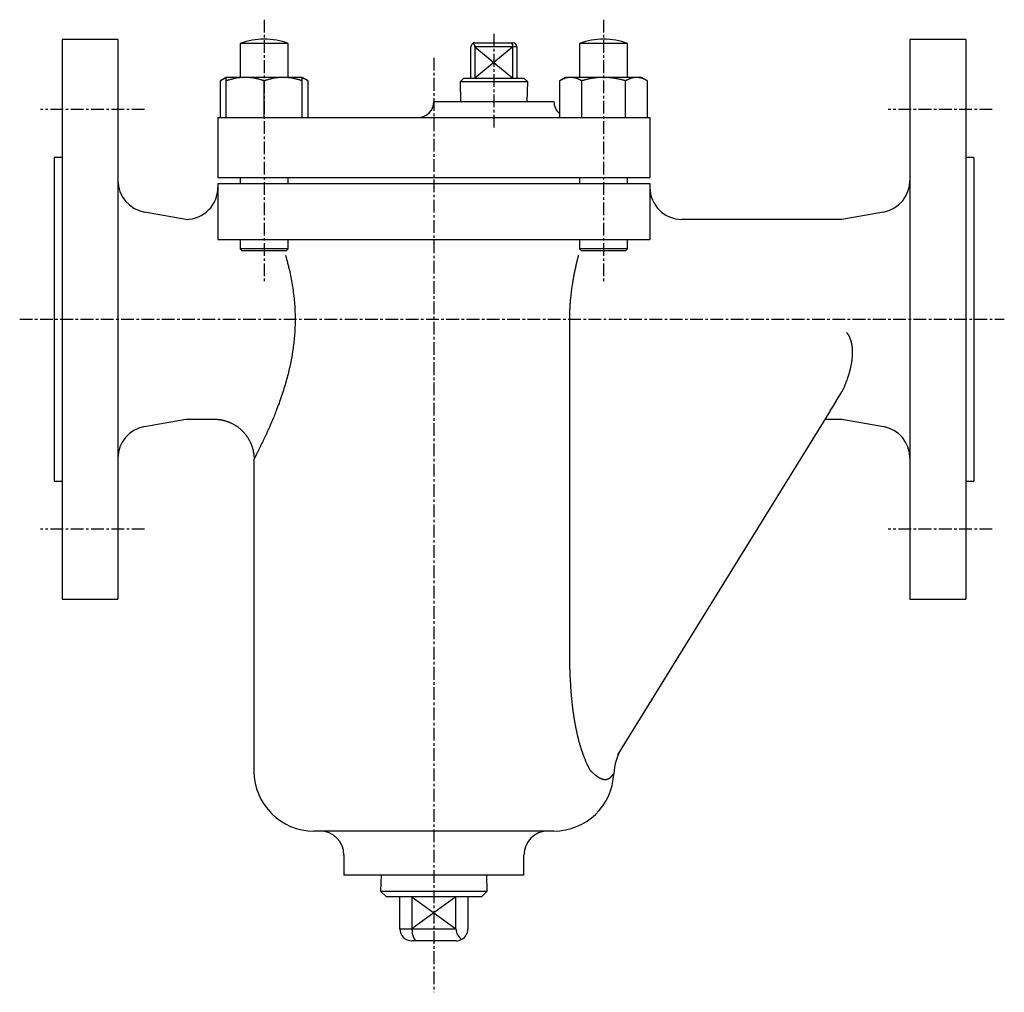
# Model space of a CAD drawing. Extents: x 5 to 458, y -27 to 372.
# Drawn here: x 5 to 252, y -27 to 217 of the extents above; entities that cross this region are included whole.
import ezdxf

# ---------------------------------------------------------------- set-up
doc = ezdxf.new("R2010")
doc.units = 0
doc.linetypes.add('EXLTYPE2', pattern=[5.08, 3.175, -0.635, 0.635, -0.635])
doc.layers.get('0').update_dxf_attribs({"linetype": 'CONTINUOUS'})

msp = doc.modelspace()

# ---------------------------------------------------------------- linework, layer by layer
at = {"color": 1, "linetype": 'EXLTYPE2'}
for p, q in [((66.45, 216.5), (66.45, 150.87)), ((151.3, 216.5), (151.3, 150.87)), ((123.88, 213), (123.88, 188.89)), ((108.88, 207), (108.88, -26.77)), ((36.5, 194.06), (10.5, 194.06)), ((248.5, 194.06), (222.5, 194.06)), ((5.3, 141.56), (251.5, 141.56)), ((36.5, 89.06), (10.5, 89.06)), ((248.5, 89.06), (222.5, 89.06))]:
    msp.add_line(p, q, dxfattribs=at)
at = {"color": 3, "linetype": 'CONTINUOUS'}
for p, q in [((29.88, 211.56), (15.88, 211.56)), ((15.88, 211.56), (15.88, 71.56)), ((29.88, 211.56), (29.88, 71.56)), ((60.45, 210.55), (60.45, 202.06)), ((72.45, 210.55), (60.45, 210.55)), ((72.45, 202.06), (72.45, 210.55)), ((118.13, 201.89), (118.13, 209.71)), ((119.13, 210.71), (128.21, 210.71)), ((119.13, 209.71), (119.13, 201.89)), ((128.63, 209.71), (119.13, 209.71)), ((128.21, 210.71), (128.63, 210.71)), ((128.63, 201.89), (128.63, 209.71)), ((129.63, 209.71), (128.63, 209.71)), ((129.63, 209.71), (129.63, 201.89)), ((145.3, 210.55), (145.3, 202.06)), ((157.3, 210.55), (145.3, 210.55)), ((157.3, 202.06), (157.3, 210.55)), ((241.88, 211.56), (227.88, 211.56)), ((227.88, 211.56), (227.88, 71.56)), ((241.88, 211.56), (241.88, 71.56)), ((56.95, 202.06), (55.48, 201.21)), ((61.7, 202.06), (56.95, 202.06)), ((71.2, 202.06), (61.7, 202.06)), ((75.95, 202.06), (71.2, 202.06)), ((77.42, 201.21), (75.95, 202.06)), ((116.37, 201.89), (115.4, 200.92)), ((116.37, 201.89), (131.38, 201.89)), ((132.35, 200.92), (131.38, 201.89)), ((141.8, 202.06), (140.33, 201.21)), ((143.07, 202.06), (141.8, 202.06)), ((151.3, 202.06), (143.07, 202.06)), ((159.53, 202.06), (151.3, 202.06)), ((160.8, 202.06), (159.53, 202.06)), ((162.27, 201.21), (160.8, 202.06)), ((55.48, 192.06), (55.48, 201.21)), ((56.95, 192.06), (56.95, 201.21)), ((66.45, 192.06), (66.45, 201.21)), ((75.95, 192.06), (75.95, 201.21)), ((77.42, 192.06), (77.42, 201.21)), ((115.4, 200.92), (115.55, 196.06)), ((132.35, 200.92), (115.4, 200.92)), ((132.2, 196.06), (132.35, 200.92)), ((140.33, 192.06), (140.33, 201.21)), ((145.82, 192.06), (145.82, 201.21)), ((156.79, 192.06), (156.79, 201.21)), ((162.27, 192.06), (162.27, 201.21)), ((108.88, 196.06), (123.88, 196.06)), ((123.88, 196.06), (138.88, 196.06)), ((54.88, 192.06), (54.88, 177.06)), ((54.88, 192.06), (64.88, 192.06)), ((64.88, 192.06), (152.88, 192.06)), ((152.88, 192.06), (162.88, 192.06)), ((162.88, 192.06), (162.88, 177.06)), ((15.88, 182.06), (13.88, 182.06)), ((13.88, 182.06), (13.88, 101.06)), ((243.88, 182.06), (241.88, 182.06)), ((243.88, 182.06), (243.88, 101.06)), ((54.88, 177.06), (64.88, 177.06)), ((54.88, 175.56), (54.88, 161.56)), ((54.88, 175.56), (66.88, 175.56)), ((60.45, 177.06), (60.45, 175.56)), ((64.88, 177.06), (152.88, 177.06)), ((66.88, 175.56), (150.88, 175.56)), ((72.45, 175.56), (72.45, 177.06)), ((145.3, 177.06), (145.3, 175.56)), ((150.88, 175.56), (162.88, 175.56)), ((152.88, 177.06), (162.88, 177.06)), ((157.3, 175.56), (157.3, 177.06)), ((162.88, 175.56), (162.88, 161.56)), ((46.88, 166.56), (36.49, 168.4)), ((221.27, 168.4), (210.88, 166.56)), ((210.88, 166.56), (170.88, 166.56)), ((54.88, 161.56), (66.88, 161.56)), ((60.45, 161.56), (60.45, 159.15)), ((66.88, 161.56), (150.88, 161.56)), ((72.45, 159.15), (72.45, 161.56)), ((145.3, 161.56), (145.3, 159.15)), ((150.88, 161.56), (162.88, 161.56)), ((157.3, 159.15), (157.3, 161.56)), ((60.45, 159.15), (60.95, 158.65)), ((72.45, 159.15), (60.45, 159.15)), ((71.95, 158.65), (60.95, 158.65)), ((71.95, 158.65), (72.45, 159.15)), ((145.3, 159.15), (145.8, 158.65)), ((157.3, 159.15), (145.3, 159.15)), ((156.8, 158.65), (145.8, 158.65)), ((156.8, 158.65), (157.3, 159.15)), ((142.87, 57.76), (142.87, 141.56)), ((207.95, 118.65), (154.81, 32.66)), ((36.49, 114.73), (46.88, 116.56)), ((46.88, 116.56), (53.9, 116.56)), ((53.9, 116.59), (53.89, 116.58)), ((206.66, 116.56), (210.88, 116.56)), ((210.88, 116.56), (221.27, 114.73)), ((63.88, 106.6), (63.88, 28.56)), ((63.88, 106.57), (63.89, 106.6)), ((13.88, 101.06), (15.88, 101.06)), ((241.88, 101.06), (243.88, 101.06)), ((15.88, 71.56), (29.88, 71.56)), ((227.88, 71.56), (241.88, 71.56)), ((138.88, 13.56), (78.88, 13.56)), ((86.38, 7.56), (86.38, 2.56)), ((131.38, 2.56), (131.38, 7.56)), ((131.38, 2.56), (86.38, 2.56)), ((95.65, 2.56), (95.53, -1.45)), ((122.22, -1.45), (122.1, 2.56)), ((95.53, -1.45), (96.98, -2.91)), ((95.53, -1.45), (108.88, -1.45)), ((108.88, -1.45), (122.22, -1.45)), ((120.77, -2.91), (122.22, -1.45)), ((108.88, -2.91), (96.98, -2.91)), ((100.38, -10.91), (100.38, -2.91)), ((103.38, -2.91), (103.38, -10.91)), ((120.77, -2.91), (108.88, -2.91)), ((114.38, -10.91), (114.38, -2.91)), ((117.38, -2.91), (117.38, -10.91)), ((100.38, -10.91), (103.38, -10.91)), ((103.38, -10.91), (114.38, -10.91)), ((104.62, -13.91), (103.38, -13.91)), ((114.38, -13.91), (104.62, -13.91))]:
    msp.add_line(p, q, dxfattribs=at)
at = {"color": 1, "linetype": 'CONTINUOUS'}
for p, q in [((128.63, 209.71), (119.13, 201.89)), ((119.13, 209.71), (128.63, 201.89)), ((103.38, -2.91), (114.38, -10.91)), ((114.38, -2.91), (103.38, -10.91))]:
    msp.add_line(p, q, dxfattribs=at)
at = {"color": 3, "linetype": 'CONTINUOUS', "flags": 128}
for points in [[(61.7, 202.06), (61.7, 202.06), (61.7, 202.06), (61.7, 202.06), (61.69, 202.06), (61.69, 202.06), (61.69, 202.06), (61.69, 202.06), (61.68, 202.06), (61.68, 202.06), (61.67, 202.06), (61.67, 202.06), (61.63, 202.06), (61.59, 202.06), (61.54, 202.06), (61.48, 202.06), (61.42, 202.06), (61.35, 202.06), (61.28, 202.05), (61.2, 202.05), (61.13, 202.05), (61.05, 202.05), (60.96, 202.04), (60.81, 202.03), (60.64, 202.02), (60.48, 202.01), (60.31, 201.99), (60.14, 201.97), (59.97, 201.95), (59.8, 201.93), (59.63, 201.9), (59.45, 201.87), (59.28, 201.84), (59.11, 201.81), (58.95, 201.77), (58.79, 201.74), (58.64, 201.7), (58.48, 201.66), (58.33, 201.62), (58.18, 201.58), (58.03, 201.53), (57.88, 201.49), (57.74, 201.45), (57.59, 201.41), (57.45, 201.36), (57.38, 201.34), (57.31, 201.32), (57.25, 201.3), (57.19, 201.28), (57.13, 201.27), (57.08, 201.25), (57.03, 201.24), (57, 201.23), (56.97, 201.22), (56.95, 201.21), (56.95, 201.21)], [(56.95, 201.21), (56.95, 201.21), (56.95, 201.22), (56.95, 201.22), (56.95, 201.23), (56.95, 201.23), (56.95, 201.24), (56.95, 201.25), (56.95, 201.26), (56.95, 201.27), (56.95, 201.28), (56.95, 201.29), (56.95, 201.32), (56.95, 201.35), (56.95, 201.37), (56.95, 201.4), (56.95, 201.44), (56.95, 201.47), (56.95, 201.5), (56.95, 201.54), (56.95, 201.57), (56.95, 201.61), (56.95, 201.64), (56.95, 201.68), (56.95, 201.72), (56.95, 201.77), (56.95, 201.81), (56.95, 201.84), (56.95, 201.88), (56.95, 201.92), (56.95, 201.95), (56.95, 201.97), (56.95, 202), (56.95, 202.02), (56.95, 202.02), (56.95, 202.02), (56.95, 202.02), (56.95, 202.03), (56.95, 202.03), (56.95, 202.03), (56.95, 202.03), (56.95, 202.04), (56.95, 202.04), (56.95, 202.04), (56.95, 202.05), (56.95, 202.05), (56.95, 202.05), (56.95, 202.05), (56.95, 202.05), (56.95, 202.06), (56.95, 202.06), (56.95, 202.06), (56.95, 202.06), (56.95, 202.06), (56.95, 202.06), (56.95, 202.06)], [(66.45, 201.21), (66.44, 201.21), (66.42, 201.22), (66.4, 201.23), (66.36, 201.24), (66.31, 201.25), (66.26, 201.27), (66.2, 201.29), (66.13, 201.31), (66.07, 201.33), (65.99, 201.35), (65.92, 201.38), (65.77, 201.42), (65.61, 201.47), (65.45, 201.52), (65.29, 201.57), (65.13, 201.61), (64.96, 201.66), (64.79, 201.7), (64.62, 201.74), (64.45, 201.78), (64.28, 201.82), (64.1, 201.85), (63.93, 201.88), (63.76, 201.91), (63.59, 201.93), (63.42, 201.95), (63.25, 201.96), (63.08, 201.98), (62.91, 201.99), (62.74, 202), (62.58, 202.01), (62.42, 202.02), (62.26, 202.03), (62.18, 202.04), (62.11, 202.04), (62.03, 202.04), (61.96, 202.05), (61.9, 202.05), (61.84, 202.05), (61.79, 202.06), (61.75, 202.06), (61.72, 202.06), (61.71, 202.06), (61.7, 202.06)], [(71.2, 202.06), (71.2, 202.06), (71.2, 202.06), (71.2, 202.06), (71.19, 202.06), (71.19, 202.06), (71.19, 202.06), (71.19, 202.06), (71.18, 202.06), (71.18, 202.06), (71.17, 202.06), (71.17, 202.06), (71.13, 202.06), (71.09, 202.06), (71.04, 202.06), (70.98, 202.06), (70.92, 202.06), (70.85, 202.06), (70.78, 202.05), (70.7, 202.05), (70.63, 202.05), (70.55, 202.05), (70.46, 202.04), (70.31, 202.03), (70.14, 202.02), (69.98, 202.01), (69.81, 201.99), (69.64, 201.97), (69.47, 201.95), (69.3, 201.93), (69.13, 201.9), (68.95, 201.87), (68.78, 201.84), (68.61, 201.81), (68.45, 201.77), (68.29, 201.74), (68.14, 201.7), (67.98, 201.66), (67.83, 201.62), (67.68, 201.58), (67.53, 201.53), (67.38, 201.49), (67.24, 201.45), (67.09, 201.41), (66.95, 201.36), (66.88, 201.34), (66.81, 201.32), (66.75, 201.3), (66.69, 201.28), (66.63, 201.27), (66.58, 201.25), (66.53, 201.24), (66.5, 201.23), (66.47, 201.22), (66.45, 201.21), (66.45, 201.21)], [(75.95, 201.21), (75.94, 201.21), (75.92, 201.22), (75.9, 201.23), (75.86, 201.24), (75.81, 201.25), (75.76, 201.27), (75.7, 201.29), (75.63, 201.31), (75.57, 201.33), (75.49, 201.35), (75.42, 201.38), (75.27, 201.42), (75.11, 201.47), (74.95, 201.52), (74.79, 201.57), (74.63, 201.61), (74.46, 201.66), (74.29, 201.7), (74.12, 201.74), (73.95, 201.78), (73.78, 201.82), (73.6, 201.85), (73.43, 201.88), (73.26, 201.91), (73.09, 201.93), (72.92, 201.95), (72.75, 201.96), (72.58, 201.98), (72.41, 201.99), (72.24, 202), (72.08, 202.01), (71.92, 202.02), (71.76, 202.03), (71.68, 202.04), (71.61, 202.04), (71.53, 202.04), (71.46, 202.05), (71.4, 202.05), (71.34, 202.05), (71.29, 202.06), (71.25, 202.06), (71.22, 202.06), (71.21, 202.06), (71.2, 202.06)], [(75.95, 201.21), (75.95, 201.21), (75.95, 201.22), (75.95, 201.22), (75.95, 201.23), (75.95, 201.23), (75.95, 201.24), (75.95, 201.25), (75.95, 201.26), (75.95, 201.27), (75.95, 201.28), (75.95, 201.29), (75.95, 201.32), (75.95, 201.35), (75.95, 201.37), (75.95, 201.4), (75.95, 201.44), (75.95, 201.47), (75.95, 201.5), (75.95, 201.54), (75.95, 201.57), (75.95, 201.61), (75.95, 201.64), (75.95, 201.68), (75.95, 201.72), (75.95, 201.77), (75.95, 201.81), (75.95, 201.84), (75.95, 201.88), (75.95, 201.92), (75.95, 201.95), (75.95, 201.97), (75.95, 202), (75.95, 202.02), (75.95, 202.02), (75.95, 202.02), (75.95, 202.02), (75.95, 202.03), (75.95, 202.03), (75.95, 202.03), (75.95, 202.03), (75.95, 202.04), (75.95, 202.04), (75.95, 202.04), (75.95, 202.05), (75.95, 202.05), (75.95, 202.05), (75.95, 202.05), (75.95, 202.05), (75.95, 202.06), (75.95, 202.06), (75.95, 202.06), (75.95, 202.06), (75.95, 202.06), (75.95, 202.06), (75.95, 202.06)], [(143.07, 202.06), (143.07, 202.06), (143.07, 202.06), (143.07, 202.06), (143.07, 202.06), (143.07, 202.06), (143.07, 202.06), (143.07, 202.06), (143.06, 202.06), (143.06, 202.06), (143.06, 202.06), (143.06, 202.06), (143.04, 202.06), (143.01, 202.06), (142.98, 202.06), (142.95, 202.06), (142.91, 202.06), (142.88, 202.06), (142.83, 202.05), (142.79, 202.05), (142.75, 202.05), (142.7, 202.05), (142.66, 202.04), (142.56, 202.03), (142.47, 202.02), (142.38, 202.01), (142.28, 201.99), (142.19, 201.98), (142.09, 201.96), (141.99, 201.93), (141.9, 201.91), (141.8, 201.88), (141.7, 201.85), (141.6, 201.82), (141.51, 201.78), (141.42, 201.74), (141.32, 201.71), (141.23, 201.67), (141.14, 201.62), (141.05, 201.58), (140.96, 201.54), (140.87, 201.49), (140.79, 201.45), (140.71, 201.41), (140.62, 201.36), (140.58, 201.34), (140.54, 201.32), (140.51, 201.3), (140.47, 201.28), (140.44, 201.27), (140.41, 201.25), (140.38, 201.24), (140.36, 201.23), (140.35, 201.22), (140.34, 201.21), (140.33, 201.21)], [(145.82, 201.21), (145.81, 201.21), (145.8, 201.22), (145.79, 201.23), (145.76, 201.24), (145.74, 201.25), (145.71, 201.27), (145.67, 201.29), (145.63, 201.31), (145.59, 201.33), (145.55, 201.35), (145.51, 201.38), (145.42, 201.42), (145.33, 201.47), (145.24, 201.52), (145.14, 201.57), (145.04, 201.62), (144.94, 201.66), (144.84, 201.71), (144.74, 201.75), (144.64, 201.79), (144.54, 201.83), (144.43, 201.86), (144.34, 201.89), (144.24, 201.91), (144.14, 201.93), (144.05, 201.95), (143.95, 201.97), (143.86, 201.98), (143.76, 201.99), (143.67, 202), (143.58, 202.01), (143.49, 202.02), (143.4, 202.03), (143.35, 202.04), (143.31, 202.04), (143.27, 202.04), (143.23, 202.05), (143.19, 202.05), (143.16, 202.05), (143.13, 202.06), (143.11, 202.06), (143.09, 202.06), (143.08, 202.06), (143.07, 202.06)], [(151.3, 202.06), (151.3, 202.06), (151.29, 202.06), (151.27, 202.06), (151.25, 202.06), (151.22, 202.06), (151.19, 202.06), (151.16, 202.06), (151.12, 202.06), (151.08, 202.06), (151.04, 202.05), (151, 202.05), (150.9, 202.05), (150.8, 202.05), (150.7, 202.04), (150.59, 202.04), (150.49, 202.04), (150.38, 202.03), (150.27, 202.03), (150.16, 202.02), (150.05, 202.01), (149.94, 202.01), (149.82, 202), (149.63, 201.98), (149.44, 201.96), (149.24, 201.94), (149.05, 201.91), (148.85, 201.89), (148.65, 201.86), (148.45, 201.82), (148.25, 201.79), (148.05, 201.75), (147.86, 201.72), (147.67, 201.68), (147.53, 201.65), (147.4, 201.62), (147.26, 201.59), (147.13, 201.56), (147.01, 201.52), (146.88, 201.49), (146.75, 201.46), (146.63, 201.43), (146.51, 201.4), (146.38, 201.36), (146.26, 201.33), (146.2, 201.31), (146.14, 201.3), (146.08, 201.28), (146.03, 201.27), (145.98, 201.26), (145.93, 201.24), (145.89, 201.23), (145.86, 201.22), (145.84, 201.22), (145.82, 201.21), (145.82, 201.21)], [(156.79, 201.21), (156.78, 201.21), (156.77, 201.22), (156.76, 201.22), (156.74, 201.23), (156.72, 201.23), (156.69, 201.24), (156.66, 201.25), (156.62, 201.26), (156.59, 201.27), (156.55, 201.28), (156.51, 201.29), (156.42, 201.31), (156.32, 201.34), (156.23, 201.36), (156.13, 201.39), (156.03, 201.42), (155.93, 201.44), (155.82, 201.47), (155.72, 201.5), (155.61, 201.52), (155.5, 201.55), (155.39, 201.58), (155.2, 201.62), (155.01, 201.66), (154.82, 201.7), (154.63, 201.74), (154.43, 201.78), (154.23, 201.81), (154.03, 201.85), (153.83, 201.88), (153.63, 201.9), (153.44, 201.93), (153.24, 201.95), (153.1, 201.97), (152.96, 201.98), (152.82, 201.99), (152.69, 202), (152.55, 202.01), (152.42, 202.02), (152.29, 202.02), (152.16, 202.03), (152.03, 202.03), (151.9, 202.04), (151.77, 202.04), (151.71, 202.05), (151.64, 202.05), (151.58, 202.05), (151.52, 202.05), (151.47, 202.06), (151.42, 202.06), (151.38, 202.06), (151.35, 202.06), (151.32, 202.06), (151.31, 202.06), (151.3, 202.06)], [(159.53, 202.06), (159.53, 202.06), (159.53, 202.06), (159.53, 202.06), (159.53, 202.06), (159.52, 202.06), (159.52, 202.06), (159.52, 202.06), (159.52, 202.06), (159.52, 202.06), (159.51, 202.06), (159.51, 202.06), (159.49, 202.06), (159.47, 202.06), (159.44, 202.06), (159.4, 202.06), (159.37, 202.06), (159.33, 202.06), (159.29, 202.05), (159.25, 202.05), (159.2, 202.05), (159.16, 202.05), (159.11, 202.04), (159.02, 202.03), (158.93, 202.02), (158.83, 202.01), (158.74, 201.99), (158.64, 201.98), (158.54, 201.96), (158.45, 201.93), (158.35, 201.91), (158.25, 201.88), (158.16, 201.85), (158.06, 201.82), (157.96, 201.78), (157.87, 201.74), (157.78, 201.71), (157.68, 201.67), (157.59, 201.62), (157.5, 201.58), (157.42, 201.54), (157.33, 201.49), (157.24, 201.45), (157.16, 201.41), (157.08, 201.36), (157.04, 201.34), (157, 201.32), (156.96, 201.3), (156.92, 201.28), (156.89, 201.27), (156.86, 201.25), (156.84, 201.24), (156.82, 201.23), (156.8, 201.22), (156.79, 201.21), (156.79, 201.21)], [(162.27, 201.21), (162.27, 201.21), (162.26, 201.22), (162.24, 201.23), (162.22, 201.24), (162.19, 201.25), (162.16, 201.27), (162.13, 201.29), (162.09, 201.31), (162.05, 201.33), (162.01, 201.35), (161.96, 201.38), (161.87, 201.42), (161.78, 201.47), (161.69, 201.52), (161.59, 201.57), (161.5, 201.62), (161.4, 201.66), (161.3, 201.71), (161.2, 201.75), (161.09, 201.79), (160.99, 201.83), (160.89, 201.86), (160.79, 201.89), (160.7, 201.91), (160.6, 201.93), (160.5, 201.95), (160.41, 201.97), (160.31, 201.98), (160.22, 201.99), (160.13, 202), (160.03, 202.01), (159.94, 202.02), (159.85, 202.03), (159.81, 202.04), (159.76, 202.04), (159.72, 202.04), (159.68, 202.05), (159.65, 202.05), (159.61, 202.05), (159.58, 202.06), (159.56, 202.06), (159.54, 202.06), (159.53, 202.06), (159.53, 202.06)], [(56.95, 201.84), (56.95, 201.84), (56.95, 201.84), (56.95, 201.84), (56.95, 201.84), (56.94, 201.84), (56.94, 201.84), (56.94, 201.84), (56.94, 201.84), (56.94, 201.84), (56.93, 201.84), (56.93, 201.84), (56.91, 201.84), (56.88, 201.83), (56.84, 201.82), (56.8, 201.81), (56.75, 201.81), (56.7, 201.79), (56.65, 201.78), (56.6, 201.77), (56.54, 201.75), (56.49, 201.74), (56.44, 201.72), (56.38, 201.7), (56.32, 201.68), (56.27, 201.66), (56.22, 201.63), (56.17, 201.61), (56.11, 201.58), (56.06, 201.55), (56.01, 201.52), (55.96, 201.49), (55.9, 201.46), (55.85, 201.43), (55.8, 201.4), (55.75, 201.37), (55.71, 201.35), (55.66, 201.32), (55.62, 201.29), (55.58, 201.27), (55.55, 201.25), (55.52, 201.24), (55.5, 201.22), (55.48, 201.22), (55.48, 201.21)], [(77.42, 201.21), (77.41, 201.22), (77.4, 201.22), (77.38, 201.24), (77.35, 201.26), (77.31, 201.28), (77.27, 201.3), (77.22, 201.33), (77.17, 201.36), (77.12, 201.39), (77.07, 201.42), (77.02, 201.45), (76.97, 201.48), (76.91, 201.51), (76.86, 201.54), (76.81, 201.57), (76.76, 201.6), (76.7, 201.63), (76.65, 201.65), (76.6, 201.68), (76.54, 201.7), (76.49, 201.72), (76.43, 201.74), (76.38, 201.76), (76.32, 201.77), (76.27, 201.79), (76.22, 201.8), (76.17, 201.81), (76.12, 201.82), (76.07, 201.83), (76.04, 201.84), (76, 201.84), (75.98, 201.85), (75.96, 201.85), (75.96, 201.85), (75.95, 201.85), (75.95, 201.85), (75.95, 201.85), (75.95, 201.85), (75.95, 201.85), (75.95, 201.85), (75.95, 201.85), (75.95, 201.85), (75.95, 201.85), (75.95, 201.85)], [(71.78, 157.56), (71.78, 157.55), (71.79, 157.52), (71.8, 157.47), (71.82, 157.4), (71.84, 157.32), (71.87, 157.22), (71.9, 157.12), (71.93, 157.01), (71.96, 156.89), (71.99, 156.77), (72.02, 156.64), (72.09, 156.39), (72.16, 156.14), (72.23, 155.89), (72.29, 155.64), (72.36, 155.39), (72.42, 155.14), (72.49, 154.89), (72.55, 154.64), (72.62, 154.38), (72.68, 154.12), (72.74, 153.86), (72.84, 153.43), (72.93, 152.98), (73.03, 152.53), (73.12, 152.08), (73.2, 151.62), (73.29, 151.16), (73.37, 150.69), (73.44, 150.22), (73.52, 149.76), (73.59, 149.29), (73.65, 148.82), (73.72, 148.32), (73.78, 147.83), (73.84, 147.33), (73.89, 146.84), (73.94, 146.36), (73.98, 145.87), (74.02, 145.38), (74.06, 144.9), (74.09, 144.42), (74.11, 143.93), (74.13, 143.45), (74.15, 142.97), (74.16, 142.49), (74.16, 142.01), (74.17, 141.54), (74.16, 141.06), (74.16, 140.58), (74.14, 140.11), (74.13, 139.63), (74.11, 139.16), (74.08, 138.69), (74.06, 138.22), (74.03, 137.78), (73.99, 137.34), (73.95, 136.91), (73.91, 136.47), (73.87, 136.04), (73.82, 135.61), (73.77, 135.18), (73.71, 134.75), (73.66, 134.32), (73.6, 133.89), (73.53, 133.46), (73.47, 133.03), (73.4, 132.61), (73.32, 132.18), (73.25, 131.76), (73.17, 131.33), (73.08, 130.91), (73, 130.48), (72.91, 130.06), (72.82, 129.63), (72.72, 129.21), (72.62, 128.78), (72.51, 128.33), (72.4, 127.88), (72.29, 127.43), (72.17, 126.97), (72.05, 126.52), (71.92, 126.06), (71.79, 125.6), (71.66, 125.15), (71.52, 124.69), (71.38, 124.22), (71.23, 123.76), (71.08, 123.3), (70.93, 122.84), (70.78, 122.38), (70.62, 121.92), (70.46, 121.46), (70.3, 121), (70.14, 120.54), (69.97, 120.08), (69.8, 119.63), (69.63, 119.19), (69.46, 118.74), (69.33, 118.41), (69.2, 118.08), (69.07, 117.76), (68.94, 117.43), (68.81, 117.11), (68.68, 116.79), (68.55, 116.48), (68.42, 116.17), (68.29, 115.86), (68.16, 115.55), (68.03, 115.24), (67.93, 115.03), (67.84, 114.81), (67.75, 114.6), (67.65, 114.39), (67.56, 114.18), (67.47, 113.97), (67.37, 113.76), (67.28, 113.55), (67.18, 113.34), (67.09, 113.14), (67, 112.93), (66.92, 112.76), (66.85, 112.6), (66.77, 112.44), (66.69, 112.27), (66.62, 112.11), (66.54, 111.94), (66.46, 111.78), (66.38, 111.61), (66.3, 111.44), (66.22, 111.27), (66.14, 111.09), (66.06, 110.92), (65.97, 110.75), (65.89, 110.57), (65.8, 110.39), (65.72, 110.22), (65.63, 110.04), (65.54, 109.86), (65.45, 109.68), (65.36, 109.5), (65.28, 109.32), (65.19, 109.14), (65.12, 109), (65.05, 108.87), (64.99, 108.73), (64.92, 108.6), (64.85, 108.47), (64.79, 108.34), (64.72, 108.21), (64.65, 108.08), (64.59, 107.95), (64.52, 107.82), (64.46, 107.69), (64.42, 107.62), (64.38, 107.55), (64.35, 107.48), (64.31, 107.41), (64.28, 107.34), (64.24, 107.27), (64.21, 107.2), (64.17, 107.14), (64.14, 107.07), (64.11, 107.01), (64.08, 106.95), (64.06, 106.92), (64.05, 106.89), (64.03, 106.87), (64.02, 106.84), (64.01, 106.82), (63.99, 106.79), (63.98, 106.76), (63.97, 106.74), (63.95, 106.71), (63.94, 106.68), (63.92, 106.65), (63.91, 106.64), (63.91, 106.62), (63.9, 106.61), (63.89, 106.59), (63.88, 106.58), (63.88, 106.57), (63.87, 106.56), (63.87, 106.55), (63.87, 106.55), (63.87, 106.55), (63.87, 106.55), (63.87, 106.55), (63.87, 106.56), (63.87, 106.56), (63.87, 106.56), (63.87, 106.56), (63.88, 106.56), (63.88, 106.56), (63.88, 106.57), (63.88, 106.57), (63.88, 106.57), (63.88, 106.57), (63.88, 106.57), (63.88, 106.57), (63.88, 106.57), (63.88, 106.57), (63.88, 106.57), (63.88, 106.57), (63.88, 106.57), (63.88, 106.57), (63.88, 106.57), (63.88, 106.57), (63.88, 106.57)], [(142.87, 141.56), (142.87, 141.59), (142.87, 141.69), (142.87, 141.84), (142.87, 142.03), (142.87, 142.27), (142.88, 142.54), (142.88, 142.83), (142.88, 143.13), (142.89, 143.45), (142.9, 143.76), (142.9, 144.08), (142.91, 144.37), (142.92, 144.65), (142.94, 144.93), (142.95, 145.2), (142.97, 145.46), (142.99, 145.72), (143.01, 145.99), (143.03, 146.25), (143.06, 146.52), (143.09, 146.8), (143.12, 147.08), (143.16, 147.45), (143.21, 147.83), (143.26, 148.21), (143.31, 148.59), (143.36, 148.97), (143.4, 149.33), (143.45, 149.67), (143.5, 149.98), (143.54, 150.26), (143.57, 150.5), (143.6, 150.7), (143.61, 150.73), (143.61, 150.76), (143.62, 150.79), (143.62, 150.82), (143.63, 150.85), (143.63, 150.89), (143.64, 150.92), (143.64, 150.95), (143.65, 150.99), (143.65, 151.03), (143.66, 151.07), (143.68, 151.17), (143.7, 151.28), (143.72, 151.41), (143.74, 151.54), (143.77, 151.67), (143.79, 151.81), (143.81, 151.95), (143.84, 152.08), (143.86, 152.21), (143.88, 152.33), (143.9, 152.44), (143.91, 152.49), (143.92, 152.53), (143.93, 152.58), (143.94, 152.62), (143.94, 152.66), (143.95, 152.7), (143.96, 152.74), (143.97, 152.78), (143.97, 152.82), (143.98, 152.86), (143.99, 152.9), (144.02, 153.05), (144.05, 153.22), (144.09, 153.4), (144.13, 153.6), (144.18, 153.81), (144.22, 154.03), (144.27, 154.25), (144.32, 154.47), (144.36, 154.69), (144.41, 154.9), (144.45, 155.11), (144.48, 155.23), (144.51, 155.36), (144.54, 155.48), (144.57, 155.59), (144.59, 155.71), (144.62, 155.83), (144.65, 155.94), (144.68, 156.06), (144.71, 156.19), (144.74, 156.31), (144.78, 156.45), (144.81, 156.58), (144.85, 156.72), (144.88, 156.86), (144.92, 157), (144.95, 157.13), (144.98, 157.25), (145.01, 157.35), (145.03, 157.44), (145.05, 157.5), (145.06, 157.55), (145.07, 157.56)], [(212.08, 138.29), (212.09, 138.28), (212.11, 138.26), (212.13, 138.23), (212.16, 138.18), (212.2, 138.13), (212.24, 138.07), (212.28, 138.01), (212.33, 137.94), (212.38, 137.87), (212.43, 137.8), (212.47, 137.73), (212.51, 137.66), (212.55, 137.6), (212.59, 137.54), (212.62, 137.47), (212.65, 137.41), (212.68, 137.35), (212.71, 137.29), (212.74, 137.23), (212.76, 137.17), (212.79, 137.1), (212.82, 137.03), (212.86, 136.93), (212.9, 136.81), (212.94, 136.69), (212.98, 136.57), (213.02, 136.46), (213.06, 136.34), (213.09, 136.22), (213.13, 136.12), (213.16, 136.01), (213.18, 135.92), (213.2, 135.84), (213.21, 135.82), (213.22, 135.8), (213.22, 135.77), (213.23, 135.75), (213.23, 135.73), (213.24, 135.71), (213.24, 135.69), (213.25, 135.67), (213.25, 135.64), (213.26, 135.62), (213.26, 135.59), (213.27, 135.53), (213.29, 135.47), (213.3, 135.4), (213.31, 135.32), (213.33, 135.25), (213.34, 135.17), (213.35, 135.09), (213.36, 135.02), (213.38, 134.94), (213.39, 134.88), (213.4, 134.81), (213.4, 134.79), (213.4, 134.76), (213.41, 134.73), (213.41, 134.71), (213.41, 134.68), (213.42, 134.66), (213.42, 134.63), (213.42, 134.61), (213.42, 134.58), (213.43, 134.56), (213.43, 134.53), (213.43, 134.47), (213.44, 134.4), (213.44, 134.33), (213.45, 134.25), (213.46, 134.17), (213.46, 134.09), (213.47, 134.02), (213.47, 133.94), (213.47, 133.87), (213.48, 133.8), (213.48, 133.74), (213.48, 133.71), (213.48, 133.68), (213.48, 133.66), (213.48, 133.63), (213.49, 133.61), (213.49, 133.58), (213.49, 133.56), (213.49, 133.53), (213.49, 133.51), (213.49, 133.48), (213.49, 133.45), (213.49, 133.39), (213.49, 133.32), (213.48, 133.25), (213.48, 133.18), (213.48, 133.1), (213.48, 133.02), (213.48, 132.95), (213.48, 132.88), (213.48, 132.81), (213.47, 132.74), (213.47, 132.69), (213.47, 132.66), (213.47, 132.64), (213.47, 132.61), (213.47, 132.59), (213.47, 132.57), (213.47, 132.55), (213.47, 132.53), (213.46, 132.51), (213.46, 132.49), (213.46, 132.47), (213.46, 132.44), (213.45, 132.37), (213.45, 132.28), (213.44, 132.18), (213.43, 132.08), (213.42, 131.97), (213.41, 131.86), (213.4, 131.75), (213.39, 131.64), (213.38, 131.53), (213.37, 131.42), (213.36, 131.33), (213.35, 131.27), (213.34, 131.21), (213.34, 131.16), (213.33, 131.11), (213.32, 131.06), (213.31, 131.01), (213.31, 130.96), (213.3, 130.91), (213.29, 130.86), (213.28, 130.8), (213.27, 130.75), (213.25, 130.63), (213.23, 130.5), (213.2, 130.37), (213.18, 130.23), (213.15, 130.09), (213.12, 129.95), (213.09, 129.81), (213.06, 129.67), (213.04, 129.54), (213.01, 129.42), (212.99, 129.31), (212.98, 129.26), (212.97, 129.21), (212.96, 129.17), (212.95, 129.12), (212.94, 129.08), (212.93, 129.04), (212.91, 128.99), (212.9, 128.95), (212.89, 128.9), (212.88, 128.85), (212.87, 128.8), (212.84, 128.7), (212.81, 128.58), (212.77, 128.46), (212.74, 128.34), (212.7, 128.21), (212.67, 128.08), (212.63, 127.95), (212.59, 127.83), (212.56, 127.71), (212.53, 127.6), (212.5, 127.51), (212.49, 127.46), (212.48, 127.42), (212.46, 127.39), (212.45, 127.35), (212.44, 127.32), (212.43, 127.28), (212.42, 127.25), (212.41, 127.21), (212.4, 127.18), (212.39, 127.14), (212.37, 127.1), (212.33, 126.98), (212.28, 126.84), (212.23, 126.68), (212.17, 126.51), (212.1, 126.33), (212.04, 126.14), (211.97, 125.96), (211.9, 125.77), (211.83, 125.58), (211.77, 125.41), (211.7, 125.23), (211.66, 125.13), (211.62, 125.04), (211.58, 124.94), (211.55, 124.85), (211.51, 124.76), (211.47, 124.67), (211.43, 124.58), (211.39, 124.48), (211.35, 124.39), (211.3, 124.29), (211.26, 124.19), (211.21, 124.09), (211.16, 123.98), (211.11, 123.88), (211.07, 123.78), (211.02, 123.69), (210.98, 123.6), (210.95, 123.53), (210.92, 123.47), (210.89, 123.42), (210.88, 123.39), (210.88, 123.38)], [(207.95, 118.65), (208.76, 119.95), (209.73, 121.53), (210.88, 123.38)], [(53.89, 116.56), (53.89, 116.56), (53.9, 116.56), (53.91, 116.56), (53.92, 116.56), (53.94, 116.56), (53.96, 116.56), (53.98, 116.56), (54, 116.56), (54.03, 116.56), (54.05, 116.56), (54.08, 116.56), (54.14, 116.56), (54.21, 116.56), (54.28, 116.56), (54.34, 116.56), (54.41, 116.56), (54.48, 116.56), (54.55, 116.55), (54.62, 116.55), (54.69, 116.55), (54.77, 116.54), (54.84, 116.54), (54.95, 116.53), (55.07, 116.52), (55.19, 116.5), (55.31, 116.49), (55.43, 116.47), (55.55, 116.45), (55.67, 116.43), (55.79, 116.4), (55.91, 116.38), (56.02, 116.35), (56.14, 116.33), (56.27, 116.29), (56.4, 116.26), (56.53, 116.23), (56.65, 116.19), (56.78, 116.16), (56.9, 116.12), (57.02, 116.08), (57.15, 116.04), (57.27, 115.99), (57.39, 115.95), (57.51, 115.91), (57.63, 115.86), (57.75, 115.81), (57.87, 115.76), (57.99, 115.7), (58.11, 115.65), (58.23, 115.59), (58.35, 115.54), (58.46, 115.48), (58.58, 115.42), (58.69, 115.36), (58.81, 115.29), (58.92, 115.23), (59.04, 115.16), (59.15, 115.09), (59.26, 115.02), (59.37, 114.95), (59.48, 114.88), (59.59, 114.8), (59.7, 114.73), (59.81, 114.65), (59.91, 114.57), (60.02, 114.49), (60.12, 114.41), (60.22, 114.33), (60.32, 114.24), (60.42, 114.16), (60.52, 114.07), (60.62, 113.98), (60.72, 113.89), (60.81, 113.8), (60.91, 113.71), (61, 113.62), (61.09, 113.53), (61.18, 113.43), (61.27, 113.34), (61.35, 113.25), (61.43, 113.15), (61.52, 113.06), (61.6, 112.96), (61.68, 112.87), (61.76, 112.77), (61.83, 112.67), (61.91, 112.57), (61.98, 112.47), (62.05, 112.37), (62.12, 112.27), (62.19, 112.17), (62.26, 112.07), (62.32, 111.97), (62.39, 111.87), (62.45, 111.77), (62.51, 111.66), (62.57, 111.56), (62.63, 111.45), (62.69, 111.35), (62.74, 111.25), (62.8, 111.14), (62.85, 111.04), (62.9, 110.94), (62.95, 110.83), (63, 110.73), (63.05, 110.62), (63.09, 110.51), (63.14, 110.41), (63.18, 110.3), (63.23, 110.19), (63.26, 110.09), (63.3, 109.98), (63.34, 109.88), (63.38, 109.77), (63.41, 109.67), (63.45, 109.56), (63.48, 109.45), (63.51, 109.34), (63.54, 109.23), (63.57, 109.12), (63.6, 109.01), (63.63, 108.9), (63.65, 108.79), (63.68, 108.68), (63.7, 108.57), (63.72, 108.45), (63.74, 108.34), (63.76, 108.23), (63.78, 108.12), (63.8, 108.01), (63.81, 107.89), (63.83, 107.78), (63.84, 107.7), (63.85, 107.63), (63.86, 107.55), (63.87, 107.47), (63.88, 107.39), (63.88, 107.32), (63.89, 107.24), (63.89, 107.16), (63.9, 107.09), (63.9, 107.01), (63.9, 106.94), (63.9, 106.9), (63.9, 106.86), (63.9, 106.82), (63.9, 106.78), (63.9, 106.75), (63.9, 106.72), (63.9, 106.68), (63.9, 106.65), (63.89, 106.63), (63.89, 106.6), (63.89, 106.58), (63.89, 106.58), (63.89, 106.58), (63.89, 106.58), (63.89, 106.58), (63.89, 106.57), (63.89, 106.57), (63.89, 106.57), (63.89, 106.57), (63.89, 106.57), (63.89, 106.57), (63.89, 106.57)], [(148.1, 28.56), (148.09, 28.57), (148.08, 28.6), (148.05, 28.64), (148.02, 28.7), (147.98, 28.77), (147.93, 28.85), (147.89, 28.94), (147.83, 29.03), (147.78, 29.12), (147.73, 29.22), (147.68, 29.31), (147.62, 29.41), (147.58, 29.5), (147.53, 29.59), (147.48, 29.68), (147.44, 29.77), (147.4, 29.86), (147.35, 29.94), (147.31, 30.03), (147.27, 30.12), (147.23, 30.22), (147.19, 30.31), (147.11, 30.47), (147.04, 30.64), (146.96, 30.82), (146.89, 31), (146.81, 31.18), (146.74, 31.35), (146.67, 31.52), (146.61, 31.68), (146.54, 31.83), (146.49, 31.97), (146.44, 32.09), (146.43, 32.12), (146.41, 32.16), (146.4, 32.19), (146.39, 32.22), (146.38, 32.26), (146.36, 32.29), (146.35, 32.32), (146.34, 32.35), (146.33, 32.39), (146.31, 32.43), (146.3, 32.47), (146.27, 32.56), (146.23, 32.66), (146.19, 32.77), (146.15, 32.88), (146.11, 33), (146.07, 33.12), (146.03, 33.24), (145.99, 33.35), (145.95, 33.46), (145.91, 33.57), (145.88, 33.66), (145.87, 33.7), (145.85, 33.74), (145.84, 33.78), (145.83, 33.81), (145.82, 33.85), (145.81, 33.88), (145.8, 33.91), (145.79, 33.95), (145.77, 33.98), (145.76, 34.02), (145.75, 34.06), (145.71, 34.19), (145.67, 34.33), (145.62, 34.5), (145.56, 34.67), (145.51, 34.86), (145.45, 35.05), (145.4, 35.24), (145.34, 35.43), (145.28, 35.62), (145.23, 35.81), (145.18, 35.98), (145.15, 36.09), (145.12, 36.2), (145.09, 36.3), (145.07, 36.41), (145.04, 36.51), (145.02, 36.6), (144.99, 36.7), (144.97, 36.81), (144.94, 36.91), (144.92, 37.02), (144.89, 37.13), (144.85, 37.32), (144.8, 37.51), (144.76, 37.71), (144.71, 37.92), (144.67, 38.12), (144.62, 38.33), (144.58, 38.52), (144.54, 38.71), (144.5, 38.89), (144.47, 39.05), (144.44, 39.19), (144.43, 39.23), (144.42, 39.27), (144.41, 39.31), (144.41, 39.34), (144.4, 39.38), (144.39, 39.42), (144.38, 39.46), (144.38, 39.49), (144.37, 39.54), (144.36, 39.58), (144.35, 39.63), (144.33, 39.73), (144.31, 39.84), (144.29, 39.96), (144.26, 40.09), (144.24, 40.23), (144.21, 40.36), (144.19, 40.49), (144.17, 40.62), (144.14, 40.75), (144.12, 40.86), (144.11, 40.96), (144.1, 41.01), (144.09, 41.05), (144.08, 41.09), (144.08, 41.13), (144.07, 41.17), (144.06, 41.21), (144.06, 41.25), (144.05, 41.28), (144.05, 41.32), (144.04, 41.36), (144.03, 41.4), (144.01, 41.55), (143.98, 41.71), (143.96, 41.89), (143.93, 42.08), (143.9, 42.28), (143.87, 42.48), (143.83, 42.69), (143.8, 42.9), (143.77, 43.1), (143.74, 43.29), (143.72, 43.47), (143.7, 43.59), (143.69, 43.69), (143.67, 43.8), (143.66, 43.9), (143.65, 43.99), (143.64, 44.09), (143.62, 44.18), (143.61, 44.28), (143.6, 44.38), (143.59, 44.48), (143.58, 44.59), (143.55, 44.82), (143.52, 45.07), (143.49, 45.34), (143.47, 45.61), (143.44, 45.89), (143.41, 46.17), (143.38, 46.45), (143.35, 46.71), (143.33, 46.96), (143.31, 47.19), (143.29, 47.4), (143.28, 47.5), (143.27, 47.59), (143.26, 47.67), (143.25, 47.75), (143.25, 47.83), (143.24, 47.9), (143.23, 47.98), (143.23, 48.05), (143.22, 48.13), (143.22, 48.21), (143.21, 48.3), (143.19, 48.59), (143.17, 48.92), (143.14, 49.28), (143.12, 49.68), (143.09, 50.09), (143.07, 50.52), (143.04, 50.96), (143.02, 51.4), (143, 51.83), (142.97, 52.26), (142.95, 52.66), (142.94, 52.92), (142.93, 53.17), (142.92, 53.42), (142.92, 53.66), (142.91, 53.9), (142.9, 54.14), (142.9, 54.38), (142.89, 54.62), (142.89, 54.88), (142.88, 55.14), (142.88, 55.41), (142.88, 55.7), (142.88, 55.99), (142.88, 56.29), (142.87, 56.57), (142.87, 56.85), (142.87, 57.1), (142.87, 57.32), (142.87, 57.5), (142.87, 57.64), (142.87, 57.73), (142.87, 57.76)], [(153.13, 27.09), (153.12, 27.09), (153.12, 27.08), (153.1, 27.07), (153.08, 27.04), (153.06, 27.02), (153.04, 26.99), (153.01, 26.96), (152.98, 26.93), (152.95, 26.9), (152.92, 26.87), (152.89, 26.84), (152.87, 26.82), (152.84, 26.79), (152.81, 26.77), (152.79, 26.75), (152.76, 26.73), (152.73, 26.71), (152.7, 26.69), (152.68, 26.67), (152.65, 26.65), (152.62, 26.64), (152.58, 26.62), (152.53, 26.6), (152.48, 26.57), (152.42, 26.55), (152.37, 26.53), (152.31, 26.51), (152.25, 26.49), (152.2, 26.47), (152.14, 26.46), (152.1, 26.44), (152.05, 26.43), (152.01, 26.42), (152, 26.42), (151.99, 26.42), (151.98, 26.41), (151.97, 26.41), (151.96, 26.41), (151.94, 26.41), (151.93, 26.41), (151.92, 26.41), (151.91, 26.4), (151.9, 26.4), (151.88, 26.4), (151.85, 26.4), (151.82, 26.4), (151.78, 26.4), (151.74, 26.4), (151.7, 26.4), (151.66, 26.4), (151.62, 26.4), (151.58, 26.4), (151.54, 26.4), (151.5, 26.4), (151.47, 26.4), (151.45, 26.41), (151.44, 26.41), (151.42, 26.41), (151.41, 26.41), (151.4, 26.41), (151.38, 26.41), (151.37, 26.42), (151.35, 26.42), (151.34, 26.42), (151.33, 26.42), (151.31, 26.43), (151.27, 26.44), (151.23, 26.45), (151.19, 26.46), (151.15, 26.47), (151.1, 26.48), (151.06, 26.49), (151.01, 26.51), (150.97, 26.52), (150.93, 26.53), (150.89, 26.55), (150.85, 26.56), (150.83, 26.56), (150.82, 26.57), (150.8, 26.58), (150.78, 26.58), (150.77, 26.59), (150.75, 26.59), (150.74, 26.6), (150.72, 26.61), (150.71, 26.61), (150.69, 26.62), (150.68, 26.63), (150.64, 26.65), (150.59, 26.67), (150.55, 26.69), (150.5, 26.72), (150.45, 26.74), (150.4, 26.77), (150.35, 26.79), (150.31, 26.82), (150.26, 26.84), (150.22, 26.87), (150.18, 26.89), (150.17, 26.9), (150.15, 26.91), (150.13, 26.92), (150.12, 26.93), (150.1, 26.94), (150.09, 26.94), (150.08, 26.95), (150.06, 26.96), (150.05, 26.97), (150.03, 26.98), (150.02, 26.99), (149.97, 27.03), (149.9, 27.07), (149.84, 27.12), (149.76, 27.17), (149.69, 27.22), (149.61, 27.28), (149.53, 27.34), (149.45, 27.4), (149.37, 27.46), (149.29, 27.52), (149.22, 27.58), (149.16, 27.62), (149.11, 27.66), (149.06, 27.71), (149.01, 27.75), (148.96, 27.79), (148.91, 27.83), (148.86, 27.87), (148.81, 27.92), (148.76, 27.96), (148.7, 28.01), (148.65, 28.06), (148.58, 28.12), (148.51, 28.18), (148.44, 28.25), (148.38, 28.31), (148.31, 28.36), (148.26, 28.42), (148.2, 28.47), (148.16, 28.5), (148.13, 28.54), (148.11, 28.55), (148.1, 28.56)], [(153.84, 27.92), (153.84, 27.92), (153.84, 27.92), (153.84, 27.92), (153.84, 27.92), (153.84, 27.92), (153.84, 27.92), (153.84, 27.92), (153.84, 27.92), (153.84, 27.92), (153.84, 27.92), (153.84, 27.92), (153.84, 27.92), (153.84, 27.92), (153.85, 27.92), (153.85, 27.93), (153.85, 27.93), (153.85, 27.93), (153.85, 27.93), (153.85, 27.93), (153.86, 27.94), (153.86, 27.94), (153.86, 27.94), (153.86, 27.94), (153.86, 27.94), (153.86, 27.94), (153.85, 27.93), (153.84, 27.92), (153.83, 27.9), (153.81, 27.89), (153.8, 27.87), (153.78, 27.85), (153.76, 27.83), (153.74, 27.81), (153.7, 27.76), (153.66, 27.71), (153.62, 27.66), (153.57, 27.61), (153.53, 27.56), (153.48, 27.51), (153.44, 27.46), (153.39, 27.4), (153.35, 27.35), (153.31, 27.3), (153.27, 27.25), (153.25, 27.23), (153.23, 27.21), (153.21, 27.19), (153.19, 27.17), (153.18, 27.15), (153.16, 27.13), (153.15, 27.12), (153.14, 27.11), (153.13, 27.1), (153.13, 27.1), (153.13, 27.09)]]:
    msp.add_lwpolyline(points, dxfattribs=at)
at = {"color": 3, "linetype": 'CONTINUOUS'}
for centre, radius, start, end in [((66.45, 194.65), 17, 90, 110.6673), ((66.45, 194.65), 17, 69.3327, 90), ((119.13, 209.71), 1, 120, 180), ((119.13, 209.71), 1, 90, 120), ((118.13, 209.71), 1, 0, 60), ((128.63, 209.71), 1, 0, 90), ((151.3, 194.65), 17, 69.3327, 110.6673), ((104.88, 196.06), 4, 270, 0), ((142.88, 196.06), 4, 180, 230.5198), ((37.88, 176.27), 8, 180, 259.992), ((219.88, 176.27), 8, 280.008, 0), ((46.88, 174.56), 8, 270, 0), ((170.88, 174.56), 8, 180, 270), ((37.88, 106.85), 8, 100.008, 180), ((219.88, 106.85), 8, 0, 79.992), ((166.85, 27.41), 13, 148.2849, 177.7948), ((78.88, 28.56), 15, 180, 270), ((138.88, 28.56), 15, 270, 357.536), ((80.38, 7.56), 6, 0, 90), ((137.38, 7.56), 6, 90, 180), ((103.38, -10.91), 3, 180, 270), ((117.38, -10.91), 3, 180, 240), ((114.38, -10.91), 3, 300, 0), ((114.38, -10.91), 3, 270, 300)]:
    msp.add_arc(centre, radius, start, end, dxfattribs=at)
for centre, major_axis, start_param, end_param in [((128.21, 209.71), (0, 1), 4.712389, 6.283185), ((104.62, -10.91), (0, 3), 1.570796, 3.141593)]:
    msp.add_ellipse(centre, major_axis=major_axis, ratio=0.414214, start_param=start_param, end_param=end_param, dxfattribs=at)

doc.saveas('drawing.dxf')
